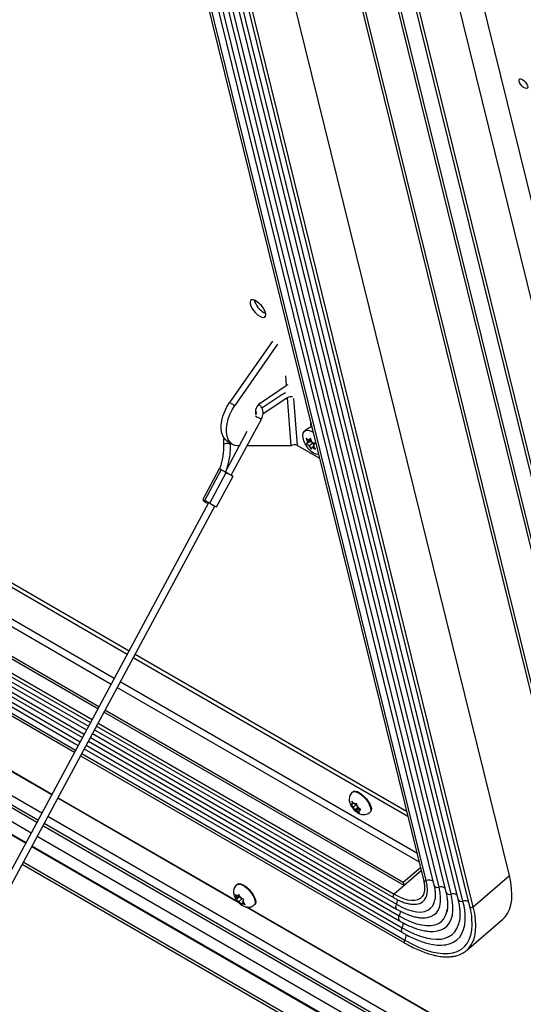
# Model space of a CAD drawing. Units: inches. Extents: x 0.1 to 10.8, y 0.2 to 8.4.
# Drawn here: x 8.8 to 9, y 5.5 to 5.9 of the extents above; entities that cross this region are included whole.
import ezdxf

# ---------------------------------------------------------------- set-up
doc = ezdxf.new("R2010")
doc.units = ezdxf.units.IN
doc.header["$MEASUREMENT"] = 0

msp = doc.modelspace()

# ---------------------------------------------------------------- linework, layer by layer
at = {"color": 7, "linetype": 'Continuous', "lineweight": 25}
for p, q in [((9.002439659355097, 5.468199387933558), (8.8739727847564, 5.989031598928293)), ((9.003113646271302, 5.469326837078902), (8.875082942402864, 5.988390718560512)), ((8.957585885363764, 5.553200480026531), (8.852701894581875, 5.97842263155411)), ((8.888772529686648, 5.980487888038055), (9.011424720601056, 5.483229649469894)), ((8.88988268733311, 5.979847007670274), (9.01209870751726, 5.484357098615238)), ((8.821850819676696, 5.976899795957766), (8.926734810458582, 5.551677644430186)), ((8.927756559338432, 5.551370013678644), (8.822872568556546, 5.976592165206224)), ((8.825611437721971, 5.974878229016639), (8.930495428503859, 5.54965607748906)), ((8.93233117029573, 5.548974213193022), (8.827447179513843, 5.9741963647206)), ((8.829908626489352, 5.972397514744719), (8.93479261727124, 5.547175363217139)), ((8.93662835906311, 5.546493498921101), (8.831744368281225, 5.97171565044868)), ((8.834205815256734, 5.969916800472798), (8.93908980603862, 5.544694648945217)), ((8.940928036209097, 5.54401345210968), (8.836044045427212, 5.96923560363726)), ((8.83841493522024, 5.967337535592913), (8.943298926002127, 5.542115384065334)), ((8.944620192291156, 5.541982530132201), (8.839736201509268, 5.967204681659781)), ((8.899020869468501, 5.965292766072585), (9.016026388225436, 5.490927345234499)), ((8.91445622050866, 5.965992168223238), (9.027075349505658, 5.50941011048235)), ((8.924770435161763, 5.960037898844188), (9.033337204071328, 5.519884976401249)), ((8.81021697921889, 5.613699686551683), (8.43613712049687, 5.829651392330598)), ((8.80983373320761, 5.612987126637191), (8.436054408398743, 5.828765337880978)), ((8.435481579034281, 5.822628895706786), (8.807179531778216, 5.608052234980362)), ((8.43517318112716, 5.819325179031114), (8.805750571922657, 5.605395404948155)), ((8.434853019841848, 5.815895447010327), (8.804267106524692, 5.602637234097017)), ((8.434532858556535, 5.812465714989539), (8.80278364112673, 5.599879063245881)), ((8.434247472549885, 5.80940851360327), (8.80146130677418, 5.597420479397769)), ((8.558092459114377, 5.784068004728948), (8.82040342987556, 5.632639104563289)), ((8.559200573829363, 5.784982127072871), (8.821041140956751, 5.633824785144721)), ((8.789698979191424, 5.57555107204602), (8.431708928730567, 5.782214329225955)), ((8.430463267765145, 5.768870169590978), (8.783927216568749, 5.564819775281427)), ((8.869467629024955, 5.75513547005132), (8.870105392358296, 5.754833895602771)), ((8.872494691430504, 5.744856183341483), (8.85713493264638, 5.722864580676656)), ((8.874361453332837, 5.743778524633877), (8.859001694548713, 5.721786921969051)), ((8.868153374880407, 5.72266656995311), (8.877437578108395, 5.728964197185169)), ((8.875917167908009, 5.725670303487391), (8.868756778602716, 5.720813294051704)), ((8.877783929810342, 5.724592644779785), (8.869099360069477, 5.718701758770965)), ((8.877783929810342, 5.724592644779785), (8.879151464377275, 5.707332013485213)), ((8.85713493264638, 5.722864580676656), (8.859001694548713, 5.721786921969051)), ((8.857730205083843, 5.696762016742302), (8.868572322307848, 5.716920499530589)), ((8.86663296468002, 5.71937267625533), (8.86634303297554, 5.719200535701791)), ((8.86331974016499, 5.712432348302706), (8.855528045960257, 5.697945442260965)), ((8.885747794818817, 5.7137923201159), (8.884198079560731, 5.7127411228541)), ((8.886259826981417, 5.715771892073708), (8.886221257522932, 5.715173056782187)), ((8.886221257522932, 5.715173056782187), (8.886312733434906, 5.71401847390941)), ((8.886696721938344, 5.712492535217343), (8.88713874925496, 5.712208553022666)), ((8.856396969875428, 5.708896790009486), (8.85826373177776, 5.70781913130188)), ((8.884613833276298, 5.710043801665305), (8.885111036242801, 5.708650408556784)), ((8.886057464247084, 5.708893501419138), (8.884773948599712, 5.708022871716708)), ((8.886353958634794, 5.709493503188702), (8.885111036242801, 5.708650408556784)), ((8.88612476587226, 5.710135807513804), (8.885561308666984, 5.709354720489149)), ((8.886239362253528, 5.709814655351253), (8.885561308666984, 5.709354720489149)), ((8.8863851559789, 5.709406073774137), (8.886057464247084, 5.708893501419138)), ((8.886057464247084, 5.708893501419138), (8.887118124418866, 5.70828119533527)), ((8.886621968838764, 5.708742414405281), (8.88612476587226, 5.710135807513804)), ((8.85742389177405, 5.707755834462712), (8.857417322600433, 5.708307752919348)), ((8.860561117403163, 5.707303308622106), (8.860149260430543, 5.707302672684646)), ((8.879151464377275, 5.707332013485213), (8.863402134116901, 5.707307695360878)), ((8.881522822694023, 5.707448963125748), (8.889440090859717, 5.702878421500407)), ((8.885111036242801, 5.708650408556784), (8.884773948599712, 5.708022871716708)), ((8.887118124418866, 5.70828119533527), (8.885721423990399, 5.707333790540551)), ((8.885721423990399, 5.707333790540551), (8.886444996519089, 5.706093947616609)), ((8.886444996519089, 5.706093947616609), (8.886782084162178, 5.706721484456684)), ((8.887399127098522, 5.707140034794699), (8.886782084162178, 5.706721484456684)), ((8.887118124418866, 5.70828119533527), (8.887404231669521, 5.707664056537398)), ((8.887232356586361, 5.70742579638905), (8.887795813791637, 5.708206883413705)), ((8.88795592911505, 5.706185953465107), (8.887232356586361, 5.70742579638905)), ((8.85344002473033, 5.699072495367833), (8.847519062398701, 5.688063795241627)), ((8.848211007677918, 5.687688018841237), (8.854131970009545, 5.698696718967443)), ((8.85591434081201, 5.697734750045406), (8.854131970009545, 5.698696718967443)), ((8.849993378480383, 5.6867260499192), (8.85591434081201, 5.697734750045406)), ((8.852436718287018, 5.685415532326708), (8.858357680618647, 5.696424232452914)), ((8.847707168151246, 5.687960549174177), (8.84755667339557, 5.687680737963936)), ((8.849993378480383, 5.6867260499192), (8.848211007677918, 5.687688018841237)), ((8.849606235447142, 5.686935165131711), (8.661980574581579, 5.338087373039419)), ((8.666097498391421, 5.340464022566432), (8.85180766240848, 5.685750378321723)), ((8.822569532522774, 5.631388640121936), (8.92110407265237, 5.574505860889121)), ((8.823207243603965, 5.632574320703369), (8.9206571769776, 5.576317671623214)), ((8.793253101459216, 5.582159164458463), (8.712673584780768, 5.628676729282724)), ((8.793313536146462, 5.582271529191059), (8.713064330025414, 5.628598409789359)), ((8.919749959286838, 5.549533839962837), (8.811999835854824, 5.611736662195838)), ((8.91948138784459, 5.550622686083771), (8.812383081866104, 5.61244922211033)), ((8.80934563442543, 5.606801770539009), (8.915962707148894, 5.545253044557224)), ((8.80791667456987, 5.604144940506802), (8.91707330375663, 5.541130159784607)), ((8.806433209171908, 5.601386769655666), (8.918112887808984, 5.536915463488819)), ((8.803627409421393, 5.596170014956418), (8.91996992938012, 5.529006907791178)), ((8.804949743773944, 5.598628598804529), (8.91915247186134, 5.53270076719303)), ((8.90140643991813, 5.58323310874405), (8.901217761678984, 5.583069863862264)), ((8.86048719525103, 5.543345748279244), (8.79541920410643, 5.580908700017112)), ((8.860169581426966, 5.54367635577199), (8.795479638793676, 5.581021064749707)), ((8.900603980992681, 5.578717169411687), (8.901177563952517, 5.5780550498296)), ((8.901289302251884, 5.5787196606073), (8.900989221609755, 5.578697029712614)), ((8.901610540039988, 5.57918387852313), (8.901036957080152, 5.579845998105217)), ((8.901036957080152, 5.579845998105217), (8.901163012937126, 5.579150127799783)), ((8.901289302251884, 5.5787196606073), (8.901163012937126, 5.579150127799783)), ((8.901712795464265, 5.579086067987951), (8.901289302251884, 5.5787196606073)), ((8.902976139285016, 5.578834449035694), (8.901603933909405, 5.577647213531804)), ((8.902036909996875, 5.578776042225334), (8.901610540039988, 5.57918387852313)), ((8.902036909996875, 5.578776042225334), (8.902336990639004, 5.578798673120021)), ((8.902972860084626, 5.578190443960354), (8.902846804227652, 5.578886314265788)), ((8.903099149399383, 5.57775997676787), (8.902972860084626, 5.578190443960354)), ((8.901603933909405, 5.577647213531804), (8.901177563952517, 5.5780550498296)), ((8.901603933909405, 5.577647213531804), (8.901730223224163, 5.57721674633932)), ((8.901730223224163, 5.57721674633932), (8.901980852052711, 5.576628656878728)), ((8.903189045204066, 5.577673988598264), (8.901980852052711, 5.576628656878728)), ((8.902666173311914, 5.57663114807434), (8.902366092669785, 5.576608517179654)), ((8.903513159736674, 5.577363962835644), (8.902666173311914, 5.57663114807434)), ((8.902666173311914, 5.57663114807434), (8.9030925432688, 5.576223311776545)), ((8.9030925432688, 5.576223311776545), (8.90379069920021, 5.575668973039298)), ((8.903099149399383, 5.57775997676787), (8.90352551935627, 5.577352140470075)), ((8.903867812169937, 5.577080358540624), (8.903413781056903, 5.576687529692375)), ((8.903413781056903, 5.576687529692375), (8.903713861699032, 5.576710160587062)), ((8.903413781056903, 5.576687529692375), (8.90354007037166, 5.576257062499892)), ((8.90422367528768, 5.576797801732829), (8.90352551935627, 5.577352140470075)), ((8.90379069920021, 5.575668973039298), (8.90354007037166, 5.576257062499892)), ((8.90749902235347, 5.57580999028629), (8.907687700592616, 5.575973235168074)), ((8.995568435065612, 5.456705164876116), (8.791865081838639, 5.574300607604667)), ((8.786093319215961, 5.563569310840074), (8.989318354771541, 5.446249995025691)), ((8.986049987903705, 5.440782652347042), (8.78307507995544, 5.557957572567269)), ((8.925673562468058, 5.555980170968998), (8.91948138784459, 5.550622686083771)), ((8.925942133910304, 5.554891324848063), (8.919749959286838, 5.549533839962837)), ((8.85988933021125, 5.550028203373264), (8.859700651972103, 5.549864958491479)), ((8.91948138784459, 5.550622686083771), (8.919749959286838, 5.549533839962837)), ((8.944620192291156, 5.541982530132201), (8.957585885363764, 5.553200480026531)), ((8.859083508724947, 5.546371964551676), (8.85947170755866, 5.545595502375445)), ((8.860452279531932, 5.546354430650279), (8.860205554266773, 5.545944502354432)), ((8.860840478365645, 5.545577968474047), (8.860452279531932, 5.546354430650279)), ((8.859773771775734, 5.545110995862919), (8.85947170755866, 5.545595502375445)), ((8.860837866516142, 5.54570345918434), (8.859527947626317, 5.54457011410287)), ((8.8596500999199, 5.544872261553876), (8.859527947626317, 5.54457011410287)), ((8.859773771775734, 5.545110995862919), (8.8596500999199, 5.544872261553876)), ((8.86008188241094, 5.545705768045388), (8.85965614633803, 5.54595154024887)), ((8.860681355880073, 5.545896239887311), (8.859773771775734, 5.545110995862919)), ((8.860566817706003, 5.546125335268796), (8.86008188241094, 5.545705768045388)), ((8.86008188241094, 5.545705768045388), (8.860205554266773, 5.545944502354432)), ((8.86052632131231, 5.543903917596583), (8.860100585239401, 5.544149689800064)), ((8.861598096280032, 5.544831219964346), (8.86052632131231, 5.543903917596583)), ((8.86052632131231, 5.543903917596583), (8.860828385529384, 5.543419411084058)), ((8.860828385529384, 5.543419411084058), (8.861341157334671, 5.542750729752667)), ((8.86114254258272, 5.545093461961522), (8.860840478365645, 5.545577968474047)), ((8.86114254258272, 5.545093461961522), (8.861568278655628, 5.54484768975804)), ((8.861341157334671, 5.542750729752667), (8.861463309628254, 5.543052877203672)), ((8.86158698148409, 5.543291611512715), (8.861463309628254, 5.543052877203672)), ((8.862028007938354, 5.543673188697856), (8.86158698148409, 5.543291611512715)), ((8.86158698148409, 5.543291611512715), (8.862012717556997, 5.543045839309233)), ((8.861895092119294, 5.543886383695185), (8.862018763975128, 5.544125118004229)), ((8.861895092119294, 5.543886383695185), (8.862197156336368, 5.54340187718266)), ((8.862018763975128, 5.544125118004229), (8.862265489240286, 5.544535046300076)), ((8.862709928141657, 5.542733195851269), (8.862197156336368, 5.54340187718266)), ((8.86598191264659, 5.542605084915505), (8.866170590885737, 5.54276832979729)), ((8.925886346876277, 5.545226976031598), (8.926038278563814, 5.545366367737111)), ((8.93083963749414, 5.544390629613384), (8.930892723896159, 5.54468822051636)), ((8.99941709465209, 5.463143224513732), (8.862963332846363, 5.541916304472025)), ((8.999482537684404, 5.463252697990261), (8.86335407809101, 5.541837984978661)), ((8.939622124498875, 5.536809498116793), (8.939646018124071, 5.536940846716045)), ((8.942243796549421, 5.526321055260831), (8.95520948962203, 5.53753900515516)), ((8.929893935083049, 5.533091111781806), (8.930177266546881, 5.533096173669868))]:
    msp.add_line(p, q, dxfattribs=at)
at = {"color": 8, "linetype": 'Continuous', "lineweight": 25}
for p, q in [((8.900253475896983, 5.964359662541609), (9.016736032502843, 5.492114442216391)), ((8.437085632794464, 5.839812342915213), (8.81461190526889, 5.621871064826269)), ((8.81570439438695, 5.623902303063947), (8.437321413636207, 5.842338148313648)), ((8.435603593440527, 5.823935976654091), (8.807744884798776, 5.609103381993331)), ((8.43532479847701, 5.820949381904913), (8.806453090005103, 5.606701579598445)), ((8.435004374105569, 5.817516831570469), (8.804968405599135, 5.603941142275605)), ((8.434684212820255, 5.814087099549682), (8.803484940201173, 5.601182971424469)), ((8.43433433308127, 5.810339008199266), (8.801863774526117, 5.598168777823495)), ((8.787915563141146, 5.572235210299541), (8.431324032139322, 5.778091119380663)), ((8.788342834249988, 5.573029624998774), (8.431416245727569, 5.779078958669379)), ((8.78586776631998, 5.568427791866362), (8.430882076928757, 5.773356668318129)), ((8.784007173762896, 5.564968437732563), (8.430480524115096, 5.769055028469007)), ((8.877164095891835, 5.732416011727799), (8.877437578108395, 5.728964197185169)), ((8.881522822694023, 5.707448963125748), (8.880189153144359, 5.72428215983039)), ((8.886380834759356, 5.715281300637371), (8.886221257522932, 5.715173056782187)), ((8.816778007916104, 5.620620600384917), (8.925162661836977, 5.558051471497753)), ((8.924397066450616, 5.561155359087848), (8.817870497034162, 5.622651838622594)), ((8.80991098744599, 5.607852917551979), (8.916221679395683, 5.54648106142611)), ((8.808619192652317, 5.605451115157093), (8.917028354261914, 5.542867838282377)), ((8.805651042848387, 5.599932506983118), (8.919106312931627, 5.534436173692717)), ((8.80713450824635, 5.602690677834254), (8.918066728879273, 5.538650869988505)), ((8.80402987717333, 5.596918313382142), (8.920002020042748, 5.529969020359399)), ((8.994099903643153, 5.454248597163369), (8.790508936897202, 5.571779160557423)), ((8.993637223711184, 5.453474623542628), (8.79008166578836, 5.570984745858189)), ((8.991419721815326, 5.449765173763745), (8.788033868967194, 5.567177327425009)), ((8.98940493818049, 5.446394832244445), (8.78617327641011, 5.56371797329121)), ((8.985561600416704, 5.439965674982084), (8.782624068686747, 5.557119018370758)), ((8.92594215464436, 5.55489124078776), (8.916221679395683, 5.54648106142611))]:
    msp.add_line(p, q, dxfattribs=at)
at = {"color": 7, "linetype": 'Continuous', "lineweight": 25, "flags": 128}
for points in [[(8.96225368875055, 5.83876949274616), (8.962835722685913, 5.838345933960404), (8.96338951474119, 5.837775388530171), (8.963840272230643, 5.837134911777314), (8.964127117857592, 5.836511003636311), (8.964211311530649, 5.835987926358795), (8.964081482427737, 5.835636324429572), (8.963755164688608, 5.835503683637475), (8.963276429332126, 5.835607917856461), (8.962709932220942, 5.83593494967768), (8.962132181928993, 5.836440611641526), (8.961621206834634, 5.837056611297815), (8.961246016955764, 5.837699754479591), (8.961057283764529, 5.838283181136377), (8.961080496724206, 5.838728096265294), (8.961312520795968, 5.838974411612824), (8.961722019843231, 5.8389888609264), (8.96225368875055, 5.83876949274616)], [(8.86798015839779, 5.753848506765103), (8.868701285901171, 5.753518447760866), (8.869319324194665, 5.75341398302012), (8.86978843620538, 5.75354286021479), (8.870073830041525, 5.753895521112922), (8.870154339347865, 5.754445810469018), (8.870023993117453, 5.755152915838941), (8.869692458533905, 5.755964394452199), (8.869184324000612, 5.756820062652312), (8.868537275531349, 5.757656459443298), (8.867799301751031, 5.758411553101433), (8.867025134798938, 5.759029341784415), (8.86627219109633, 5.759464006931823), (8.865596313033139, 5.759683311418136), (8.865047627393377, 5.759670990432851), (8.864666827680876, 5.759427957767087), (8.864482156068268, 5.75897223804186), (8.864507308804244, 5.758337629904412), (8.864740420425443, 5.757571199337159), (8.865164202109337, 5.756729788989086), (8.8657472239071, 5.755875802416515), (8.866446245759143, 5.755072575896804), (8.86720942441251, 5.754379681066404), (8.86798015839779, 5.753848506765103)], [(8.877254539407343, 5.726307183342385), (8.876569538054351, 5.726039118880832), (8.875917167908009, 5.725670303487391)], [(8.856396969875428, 5.708896790009486), (8.85621946629552, 5.709006050349656), (8.855411434011636, 5.709718097086119), (8.854783609867534, 5.710672452066524), (8.854353338918202, 5.711842749086628), (8.854132508366998, 5.713196656057336), (8.854127219154913, 5.714696768251422), (8.854337617408332, 5.716301641693317), (8.854757890401974, 5.717966938142194), (8.855376427148505, 5.719646650035672), (8.856176139178203, 5.721294371552267), (8.85713493264638, 5.722864580676656)], [(8.860149260430543, 5.707302672684646), (8.85905214491109, 5.707478325043184), (8.858086228197852, 5.707928391642049), (8.857278195913969, 5.708640438378513), (8.856650371769867, 5.709594793358918), (8.856220100820535, 5.710765090379023), (8.855999270269331, 5.712118997349729), (8.855993981057246, 5.713619109543817), (8.856204379310663, 5.715223982985711), (8.856624652304305, 5.716889279434588), (8.857243189050838, 5.718568991328065), (8.858042901080534, 5.720216712844661), (8.859001694548713, 5.721786921969051)], [(8.889109159743342, 5.704220087089827), (8.888920754818223, 5.704210956560217), (8.888150160701892, 5.704338539546304), (8.887313006105506, 5.704713972218437), (8.886457943411274, 5.705315435794357), (8.885634665754957, 5.706107975397259), (8.884891019041447, 5.70704553150619), (8.88427022131469, 5.708073616767974), (8.883808351082054, 5.709132482604137), (8.883532250562633, 5.710160591581097), (8.88345796571503, 5.711098193742142), (8.883589813704573, 5.711890799057716), (8.883920132005356, 5.71249234418788), (8.8844297237184, 5.712867869516196), (8.885088973225628, 5.712995550875564), (8.885859567341958, 5.712867967889476), (8.886696721938344, 5.712492535217343)], [(8.854131970009545, 5.698696718967443), (8.85370104278888, 5.698929696037159), (8.853469037301378, 5.699056051523429), (8.853471274279379, 5.699056548948885), (8.853475779980204, 5.699054185249693)], [(8.855023313488978, 5.698217598280919), (8.854603865034251, 5.698443601068677), (8.854294726604639, 5.698610633684922)], [(8.857731534798722, 5.69676448904858), (8.858096662560099, 5.696567031783589), (8.8583286680476, 5.696440676297319), (8.858326431069598, 5.696440178871862), (8.858090292185716, 5.696565615235738), (8.857656201400419, 5.696797888839629), (8.857090245100727, 5.697101638132906), (8.856478585002861, 5.697430620039166), (8.85591434081201, 5.697734750045406)], [(8.90140643991813, 5.58323310874405), (8.901733454101754, 5.583411861737078), (8.902310184698324, 5.583455356476695), (8.903016914952723, 5.583274976254095), (8.903812572271423, 5.582881204112158), (8.90465091594316, 5.582296924656471), (8.905483224480985, 5.581556094085228), (8.906261127138, 5.580701766778422), (8.906939415039341, 5.57978359313377), (8.907478668557655, 5.578854934066073), (8.907847548238568, 5.577969759864809), (8.908024616135847, 5.577179513637078), (8.90799958170692, 5.576530121621206), (8.907773899861793, 5.576059324120711), (8.907687700592616, 5.575973235168074)], [(8.85988933021125, 5.550028203373264), (8.859944934084538, 5.550072389523485), (8.860426124463668, 5.550250998306384), (8.861058640331489, 5.550205700325763), (8.861805722164863, 5.549939128135604), (8.862623952283169, 5.549466773942647), (8.863465778126077, 5.54881608925565), (8.864282275835507, 5.548024889503479), (8.865025993532438, 5.547139156339837), (8.865653709047626, 5.546210365356683), (8.866128941836982, 5.545292494509942), (8.86642407309819, 5.544438887116903), (8.866521950875105, 5.54369915173651), (8.866416886867109, 5.543116279100243), (8.866170590885737, 5.54276832979729)], [(8.95520948962203, 5.53753900515516), (8.956033559886388, 5.538364512201214), (8.956919069768109, 5.539600720193786), (8.957612511109785, 5.541034027346689), (8.958109608614954, 5.542655596844704), (8.958407297512194, 5.544455431172651), (8.958503742450462, 5.546422433753388), (8.958398348814642, 5.548544477361912), (8.958091766391547, 5.550808478893727), (8.957585885363764, 5.553200480026531)], [(8.92393856380365, 5.542865552489845), (8.924218081556141, 5.542892493243496), (8.924747400463664, 5.542981410034848)], [(8.935124009540116, 5.540112127097374), (8.935155209427213, 5.540242079503236), (8.935297402030203, 5.540987365464805)], [(8.926562433441653, 5.537983548344016), (8.926637017667039, 5.537982305743847), (8.927335720491149, 5.537999920828637)], [(8.941617228206093, 5.527809630431793), (8.942385314747145, 5.528771310799689), (8.94315845209021, 5.530162317053645), (8.943722566582345, 5.53175812294856), (8.944073804749564, 5.533547827512043), (8.944209767279036, 5.535519205247191), (8.944129525408817, 5.537658789645119), (8.944054921062868, 5.53840568079231)]]:
    msp.add_lwpolyline(points, dxfattribs=at)
at = {"color": 8, "linetype": 'Continuous', "lineweight": 25, "flags": 128}
for points in [[(8.901217904244644, 5.583069987182759), (8.901544775862607, 5.583248616855293), (8.902121506459178, 5.58329211159491), (8.902828236713578, 5.583111731372309), (8.903623894032277, 5.582717959230373), (8.904462237704013, 5.582133679774686), (8.905294546241839, 5.581392849203444), (8.906072448898854, 5.580538521896638), (8.906750736800193, 5.579620348251985), (8.907289990318509, 5.578691689184289), (8.907658869999421, 5.577806514983025), (8.9078359378967, 5.577016268755292), (8.907810903467771, 5.57636687673942), (8.907585221622647, 5.575896079238927), (8.907496906651794, 5.575808165853751)], [(8.859701655728852, 5.549865825574241), (8.859756255845392, 5.549909144641699), (8.86023744622452, 5.550087753424599), (8.860869962092341, 5.550042455443977), (8.861617043925717, 5.549775883253818), (8.862435274044024, 5.549303529060861), (8.86327709988693, 5.548652844373865), (8.86409359759636, 5.547861644621694), (8.864837315293292, 5.546975911458051), (8.865465030808478, 5.546047120474897), (8.865940263597833, 5.545129249628157), (8.866235394859043, 5.544275642235117), (8.86633327263596, 5.543535906854724), (8.86622820862796, 5.542953034218459), (8.865982086887103, 5.542605235710179)], [(8.924747400463664, 5.542981410034848), (8.925388892822568, 5.543168591536317), (8.926372620557734, 5.543692217438898), (8.927154919796097, 5.544455735306476), (8.927724382853178, 5.545448011329251), (8.928072705675287, 5.546654575888398), (8.928194808931323, 5.5480578345557), (8.92808891208086, 5.549637324659922), (8.927756559338432, 5.551370013678644)], [(8.916221679395683, 5.54648106142611), (8.917901380402888, 5.545598122855186), (8.91950669744185, 5.544930324845636), (8.921014221375286, 5.544487405396187), (8.922401969109591, 5.544275823269783), (8.923649704157869, 5.544298663810265), (8.92473923173346, 5.544555593951124), (8.925654664070908, 5.545042867072347), (8.925886346876277, 5.545226976031598)], [(8.927335720491149, 5.537999920828637), (8.928087435875435, 5.538084954747053), (8.929369586557318, 5.538430888652007), (8.930469422201513, 5.539016317334451), (8.931374892778544, 5.539834826715232), (8.932076077763288, 5.540877449034292), (8.93256529482632, 5.542132761103317), (8.932837184003123, 5.543587009460592), (8.932888766418978, 5.545224261056791), (8.932719476926144, 5.547026577820809), (8.93233117029573, 5.548974213193022)], [(8.930177266546881, 5.533096173669868), (8.930226224506622, 5.533097789816447), (8.931745590756933, 5.533270032703711), (8.933102716270952, 5.533672801810485), (8.934286022532309, 5.534302660852761), (8.935285413989199, 5.535154236095273), (8.936092364186091, 5.536220262198308), (8.936699988508424, 5.537491644203026), (8.937103102919727, 5.538957535126439), (8.937298268189972, 5.540605428504048), (8.93728381923789, 5.542421265090584), (8.937059879336843, 5.544389552808538), (8.93662835906311, 5.546493498921101)], [(8.917028354261914, 5.542867838282377), (8.918990336866996, 5.541829165806697), (8.92087360098199, 5.541022666944298), (8.922654463467953, 5.540458483886313), (8.924310528945847, 5.540143711562045), (8.925820971431415, 5.540082308416106), (8.927166796234019, 5.540275046628683), (8.928331078825904, 5.540719502404924), (8.929299177677942, 5.541410086455564), (8.930058918385365, 5.54233811428548), (8.930600746767967, 5.543491915406253), (8.93083963749414, 5.544390629613384)], [(8.935580110594607, 5.528503755650599), (8.936081212161975, 5.528642397077283), (8.937492794779004, 5.529225393158997), (8.938715922948658, 5.530044820496284), (8.939741287927024, 5.531094442752323), (8.940561086067481, 5.532366271667969), (8.941169078211175, 5.533850627857221), (8.941560637170774, 5.5355362144732), (8.941732782946167, 5.537410203183972), (8.941684205404059, 5.539458331803905), (8.941415274248877, 5.541665012837506), (8.940928036209097, 5.54401345210968)], [(8.918066728879273, 5.538650869988505), (8.920203562867528, 5.537506663970974), (8.922268415112244, 5.536581875498007), (8.924241399957545, 5.535885410788139), (8.926103516480827, 5.535423977177254), (8.927836831482034, 5.535202018523269), (8.929424652190178, 5.535221672409357), (8.93085168702385, 5.535482749557852), (8.932104192857501, 5.535982735653094), (8.933170107375268, 5.536716815555665), (8.934039165237655, 5.537677919674815), (8.93470299694237, 5.538856792052483), (8.935124009540116, 5.540112127097374)], [(8.944274729311454, 5.528974137079556), (8.944646818037178, 5.52981607745236), (8.945143915542346, 5.531437646950376), (8.945441604439587, 5.533237481278322), (8.945538049377854, 5.535204483859059), (8.945432655742035, 5.537326527467584), (8.94512607331894, 5.539590528999398), (8.944620192291156, 5.541982530132201)], [(8.919106312931627, 5.534436173692717), (8.921379473212047, 5.533208279583424), (8.92358680005112, 5.532186494954827), (8.92571149435878, 5.531378596204918), (8.927737385928419, 5.530790731931008), (8.929649056501926, 5.530427376135184), (8.93143195711194, 5.530291294174451), (8.93307251880827, 5.530383521714699), (8.934558255925813, 5.530703356848658), (8.935877861107988, 5.531248365437838), (8.937021291362564, 5.532014399637789), (8.937979844494878, 5.532995629465706), (8.938746225336802, 5.534184587170115), (8.939314601267377, 5.535572224064975), (8.939622124498875, 5.536809498116793)], [(8.920002020042748, 5.529969020359399), (8.922517131483719, 5.528605462531801), (8.924964221223524, 5.527457339240176), (8.927326573157927, 5.526532493330785), (8.929588050027823, 5.52583724243897), (8.931733203653081, 5.5253763358333), (8.933747380459284, 5.525152921973242), (8.9356168215765, 5.525168527002001), (8.937328756826307, 5.525423044321406), (8.938871491955071, 5.525914735320088), (8.940234488517547, 5.52664024124996), (8.941408435865156, 5.527594606169865), (8.941617228206093, 5.527809630431793)]]:
    msp.add_lwpolyline(points, dxfattribs=at)
at = {"color": 7, "linetype": 'Continuous', "lineweight": 25}
for centre, radius, start, end in [((8.87331682016112, 5.761709034918522), 0.007617612976914787, 196.2805564281805, 239.6486324620371), ((8.878607614644405, 5.727179587384936), 0.002133967580514386, 105.380368657489, 123.2498895441515), ((8.879088865372502, 5.722507521484459), 0.002459795922043585, 75.21505481824595, 122.0396239414265), ((8.870026621844085, 5.719535538701469), 0.003648617667786088, 120.891422321607, 197.6961970212698), ((8.886619682182197, 5.712430759460338), 0.001616797758903475, 87.66775033790388, 122.6338252532653), ((8.880440215629834, 5.705300521490241), 0.002405792908089182, 63.25630923447425, 122.3904933896678), ((8.739508680193126, 5.483411149269134), 0.2438963735739578, 61.55701367187901, 61.7303482083128), ((8.986264103787908, 5.938538054846185), 0.2738185817604, 241.5151088364377, 242.0038246190335), ((8.871715671813288, 5.731793873964355), 0.04997795206146433, 241.043485383778, 241.9461848220984), ((8.864548674403068, 5.718390062935639), 0.03509687647720978, 241.0434853841485, 241.9461848217101), ((9.07634275633467, 6.110438938827834), 0.4806960094881574, 241.6447727212287, 241.8361095385729), ((8.997945409446528, 5.959636086301631), 0.3104346814150562, 241.5366618745168, 242.0483939205689), ((8.901455383353598, 5.57877810660047), 0.0004731598389201338, 128.1637056638561, 189.8664368804104), ((8.900988528759227, 5.577133239308764), 0.002142899722546874, 51.00373665428933, 73.12610850107227), ((8.900017976308352, 5.575641085110552), 0.003902636118876018, 26.00412106643457, 40.78634789484102), ((8.90468510700043, 5.579766105189123), 0.003902636118870839, 206.0041210664579, 220.78634789491), ((8.903714554549559, 5.578273950990901), 0.002142899722536218, 231.0037366541846, 253.1261085010358), ((8.903247699955203, 5.576629083699202), 0.0004731598389078483, 308.1637056625341, 9.866436881128292), ((8.861068385579442, 5.545605712808514), 0.001596710667275521, 180.3663899295946, 207.3452614054035), ((8.859923134379773, 5.545345683612886), 0.0006620761873075113, 64.7501069658866, 113.7820598544567), ((8.863435644086708, 5.546745625601083), 0.004226286809719823, 217.8963983719124, 231.9088203937778), ((8.858233219808232, 5.542251753956934), 0.004226286809844093, 37.89639837211268, 51.90882039357216), ((8.861745729515254, 5.543651695945226), 0.0006620761873159271, 244.7501069662153, 293.7820598541165), ((8.860600478315602, 5.543391666749594), 0.001596710667259778, 0.3663899295018648, 27.34526140558131), ((8.936796361160036, 5.532619917315436), 0.008319717767837922, 288.9939129353684, 334.0102974237504), ((8.9326947580093, 5.542171642934831), 0.0139691231777814, 256.3894111821592, 281.9203762096369)]:
    msp.add_arc(centre, radius, start, end, dxfattribs=at)
at = {"color": 8, "linetype": 'Continuous', "lineweight": 25}
for centre, radius, start, end in [((8.975788298136047, 5.918977643653114), 0.2287408025117056, 241.4277243948559, 242.0485926455466), ((8.85552829967615, 5.707365654930237), 0.0006615991800865978, 87.23093013430385, 155.442043221096), ((8.856294424679273, 5.70653010390295), 0.001666775685890139, 47.34084597130175, 116.1337993223954), ((8.92738607346872, 5.55199010839625), 0.0007223414971202274, 205.6308316983763, 300.8569061136159), ((8.928730382846377, 5.549187250136778), 0.002390144117899251, 54.04181131369283, 114.0436794468504), ((8.916582243820256, 5.545763657011011), 0.0008029170561598641, 116.6839089384473, 219.4799451017571), ((8.9317820892482, 5.55030801583018), 0.00144240059333432, 206.8708842775976, 292.3752938542701), ((8.93305957164994, 5.546809914213664), 0.002283584595512224, 53.0366595157417, 108.6008150767813), ((8.936079377927305, 5.547827570544525), 0.001442611307281668, 206.8786204917228, 292.3675576402279), ((8.937356760417318, 5.544329199941726), 0.002283584595528684, 53.03665951595188, 108.6008150765969), ((8.917932555402333, 5.542021887729639), 0.0012382293971681, 136.9062811880484, 226.0836294238517), ((8.914742968333536, 5.544221173273912), 0.002656031709325156, 329.3672922794541, 6.419498450326711), ((8.940377150829326, 5.545347729474472), 0.001443527203709522, 206.899052819818, 292.4343456754218), ((8.941651801917018, 5.541682378149223), 0.002440848747687506, 59.61597759575685, 107.2488343555779), ((8.915948905541164, 5.539952130404259), 0.002485649685906793, 328.4320642529194, 11.72448186000394), ((8.944010953126602, 5.542560083352856), 0.000839487988189854, 211.986997816661, 316.5293657849923), ((8.918970880211335, 5.537806682017743), 0.001236989474995227, 136.9643219982906, 226.109216780767), ((8.916980101737709, 5.535740198470054), 0.002494244306609332, 328.4788296662396, 11.3583966630995), ((8.920009958461725, 5.533591972132236), 0.001236629095074758, 136.9478685204585, 226.1256636935467), ((8.920501396316864, 5.529470726564509), 0.0007054596864283539, 135.0621663098983, 221.0967822946484), ((8.91783370474342, 5.531542284402323), 0.00267894587217702, 324.0364956897542, 9.97442821070643)]:
    msp.add_arc(centre, radius, start, end, dxfattribs=at)
at = {"color": 7, "linetype": 'Continuous', "lineweight": 25}
for points, knots in [([(8.866427550569908, 5.719929315324453), (8.866432835065975, 5.719923920999696), (8.866519795576242, 5.719835153172583), (8.86661891249704, 5.719514000506357), (8.866672073665228, 5.719016814425924), (8.866570965120053, 5.718665758402469), (8.866525285011255, 5.718507153832323)], [0, 0, 0, 0, 0.02309572272296742, 0.3800581563514106, 0.7199147627220697, 1, 1, 1, 1]), ([(8.868572322307848, 5.716920499530589), (8.868661204383553, 5.717101614447039), (8.868903359499567, 5.717595053683882), (8.869128906473783, 5.718471094374295), (8.869167644509158, 5.719502751135499), (8.868964225276859, 5.720499687418594), (8.868516392098606, 5.721369583232448), (8.868048268237635, 5.721953171661799), (8.867700540600094, 5.722157113338719), (8.867624584368125, 5.72220166154153)], [0, 0, 0, 0, 0.09915692919877017, 0.2701484804831455, 0.4423117849921018, 0.6145856505230959, 0.785431907578575, 0.9531306055613503, 1, 1, 1, 1]), ([(8.855068400160041, 5.71027518047509), (8.8550094036394, 5.709833506987195), (8.854891362291454, 5.708949798366834), (8.854914813523763, 5.708077191399701), (8.85492654393845, 5.707640709365442)], [0, 0, 0, 0, 0.4997953824591025, 0.9999999999999999, 0.9999999999999999, 0.9999999999999999, 0.9999999999999999]), ([(8.885561308666984, 5.709354720489149), (8.885379248781238, 5.709471164705291), (8.88504020763308, 5.709688013027346), (8.884748772310022, 5.70993120161267), (8.884613833276298, 5.710043801665305)], [0, 0, 0, 0, 0.5369846307294873, 0.9999999999999999, 0.9999999999999999, 0.9999999999999999, 0.9999999999999999]), ([(8.85492654393845, 5.707640709365442), (8.854936839552039, 5.707292812866765), (8.854967170528948, 5.706267906427041), (8.854858906653128, 5.704533152464292), (8.854520385080237, 5.702457350122867), (8.854055182613303, 5.700612335358155), (8.853621271361781, 5.699493032996483), (8.853446275023584, 5.699041618533406)], [0, 0, 0, 0, 0.1226734280509809, 0.3613971019277891, 0.6001245081568828, 0.8387302782254709, 1, 1, 1, 1]), ([(8.856102662083018, 5.699013811932794), (8.856291684740247, 5.699575514494045), (8.856724702147808, 5.700862275512317), (8.857155242397033, 5.702924246148022), (8.857422216985036, 5.70511771520292), (8.857463672449972, 5.706729013146723), (8.85743037355444, 5.707588526338504), (8.85742389177405, 5.707755834462712)], [0, 0, 0, 0, 0.1961460173176428, 0.4493357630610833, 0.7025379604641744, 0.9420976707123615, 1, 1, 1, 1]), ([(8.884773948599712, 5.708022871716708), (8.884908887633436, 5.707910271664073), (8.885200322956495, 5.707667083078748), (8.885539364104652, 5.707450234756694), (8.885721423990399, 5.707333790540551)], [0, 0, 0, 0, 0.4630153692703867, 1, 1, 1, 1]), ([(8.887795813791637, 5.708206883413705), (8.887605600318324, 5.708281989907935), (8.887194785719208, 5.708444201573496), (8.886822096969437, 5.708638226175839), (8.886621968838764, 5.708742414405281)], [0, 0, 0, 0, 0.4630153692705217, 1, 1, 1, 1]), ([(8.886782084162178, 5.706721484456684), (8.88698221229285, 5.706617296227243), (8.887354901042622, 5.706423271624899), (8.88776571564174, 5.706261059959338), (8.88795592911505, 5.706185953465107)], [0, 0, 0, 0, 0.5369846307294501, 1, 1, 1, 1]), ([(8.901231295309705, 5.583053089748938), (8.901171376774535, 5.583009732752013), (8.900873942246033, 5.582794509400824), (8.900507391460765, 5.582252819971488), (8.900180031835196, 5.581504058878028), (8.900051133205055, 5.580731540264226), (8.900080895204436, 5.579956513243668), (8.90026765528025, 5.579158881715836), (8.900574211758425, 5.57842000120865), (8.90086011687394, 5.577956707669984), (8.900981818420258, 5.577759496997649)], [0, 0, 0, 0, 0.0374768364000983, 0.1860343403426993, 0.322803623457576, 0.4538919203983355, 0.5855147056215698, 0.725430434846682, 0.8831236699244726, 1, 1, 1, 1]), ([(8.900989221609755, 5.578697029712614), (8.900957684964165, 5.578694895010745), (8.900808972933, 5.578684828757827), (8.900694320016397, 5.578702917031366), (8.900603980992681, 5.578717169411687)], [0, 0, 0, 0, 0.2120651929942471, 1, 1, 1, 1]), ([(8.902846804227652, 5.578886314265788), (8.90270312067719, 5.578854412828891), (8.902520766059542, 5.578813925422301), (8.902369144330281, 5.578801341691352), (8.902336990639004, 5.578798673120021)], [0, 0, 0, 0, 0.7879348070055537, 1, 1, 1, 1]), ([(8.900981818420258, 5.577759496997649), (8.901093337702335, 5.577599275127787), (8.901404878078392, 5.577151679154615), (8.90203215498837, 5.576468404325049), (8.902854974889022, 5.575796458260444), (8.903714480975564, 5.575319261566905), (8.904577615468572, 5.575048219906215), (8.905425703557233, 5.574973679033675), (8.906258321301289, 5.575106670737522), (8.906973611043435, 5.575389548450054), (8.907334858231584, 5.575700997048776), (8.907480910433996, 5.575826915686412)], [0, 0, 0, 0, 0.07439310833517486, 0.207824660586899, 0.3467105083153534, 0.4826120103874251, 0.5980624480638822, 0.7073421228565124, 0.816139103776787, 0.9256650578553042, 1, 1, 1, 1]), ([(8.901980852052711, 5.576628656878728), (8.902071191076427, 5.576614404498407), (8.902185843993028, 5.576596316224868), (8.902334556024195, 5.576606382477786), (8.902366092669785, 5.576608517179654)], [0, 0, 0, 0, 0.7879348070056621, 1, 1, 1, 1]), ([(8.903713861699032, 5.576710160587062), (8.90374601539031, 5.576712829158393), (8.903897637119572, 5.576725412889342), (8.904079991737218, 5.576765900295932), (8.90422367528768, 5.576797801732829)], [0, 0, 0, 0, 0.212065192994548, 1, 1, 1, 1]), ([(8.859722805564981, 5.549847267293663), (8.859620896124936, 5.549767566368286), (8.85929145919328, 5.549509921656526), (8.85891747451076, 5.548919319087917), (8.85862745710112, 5.548163751000874), (8.858528967199852, 5.54739161537394), (8.858570904585314, 5.54677050188951), (8.858650614902214, 5.546412126267111), (8.858675570482418, 5.546299926592887)], [0, 0, 0, 0, 0.09763367188482991, 0.3156148957081911, 0.5174530129424135, 0.7124162299643751, 0.9099637271807388, 0.9999999999999999, 0.9999999999999999, 0.9999999999999999, 0.9999999999999999]), ([(8.926734810458582, 5.551677644430186), (8.926795154609007, 5.551416779831379), (8.92696923814347, 5.550664225838045), (8.927126821716405, 5.549512581242542), (8.927153302643706, 5.548287537699032), (8.927018391329188, 5.54722529580833), (8.92672832543883, 5.546343510694228), (8.926390091144775, 5.545722414033035), (8.926096633311733, 5.545456495271375), (8.925992900651845, 5.545362497233648)], [0, 0, 0, 0, 0.08697234882242003, 0.2509017655715424, 0.4143303358313913, 0.5775886035595491, 0.7415557195632683, 0.9086440720798111, 1, 1, 1, 1]), ([(8.858675570482418, 5.546299926592887), (8.858737896061655, 5.54608717696644), (8.858891479711806, 5.545562916067496), (8.85930637946809, 5.544759392455844), (8.859915737643384, 5.543903262685923), (8.860669139924642, 5.543119149910921), (8.861505457345096, 5.542481446902859), (8.86237068645243, 5.542043454365322), (8.863231702186352, 5.541813146607999), (8.864079371268106, 5.541777263398671), (8.864903277873111, 5.541955326556132), (8.865560689007236, 5.542241795828155), (8.86586237317716, 5.542535485768474), (8.865960290380908, 5.542630808296441)], [0, 0, 0, 0, 0.07079998271027786, 0.1744664054209795, 0.2812299533172786, 0.3879164600856564, 0.5003757599755152, 0.6060393239757562, 0.6963860373887417, 0.7833886902489391, 0.8703429139386739, 0.9579173832142946, 0.9999999999999999, 0.9999999999999999, 0.9999999999999999, 0.9999999999999999]), ([(8.85965614633803, 5.54595154024887), (8.859611274882406, 5.545977889030004), (8.859399682140612, 5.5461021375253), (8.859222844923492, 5.5462530529979), (8.859083508724947, 5.546371964551676)], [0, 0, 0, 0, 0.2120651929942643, 1, 1, 1, 1]), ([(8.930495428503859, 5.54965607748906), (8.930562178624351, 5.549369557716016), (8.930754011753146, 5.548546128722644), (8.930945247351433, 5.547280879707483), (8.931008994790135, 5.545940579199209), (8.930961527879061, 5.544982518331604), (8.930855294636892, 5.544540956169039), (8.930826804405863, 5.544422535533758)], [0, 0, 0, 0, 0.137366505183214, 0.3947775118085349, 0.6509447474981893, 0.9063883904607412, 0.9999999999999999, 0.9999999999999999, 0.9999999999999999, 0.9999999999999999]), ([(8.93479261727124, 5.547175363217139), (8.9348683207604, 5.54685247243056), (8.93508632526564, 5.545922638852777), (8.935316796657109, 5.544481328503541), (8.935435520279833, 5.542906312335459), (8.93537792960669, 5.541512755294626), (8.935267574397681, 5.540607459233241), (8.93514419965788, 5.540224280335176), (8.935132591046619, 5.540188226156835)], [0, 0, 0, 0, 0.1151369930871525, 0.3315617746532946, 0.5472289083848674, 0.7623809687615628, 0.9776418822317523, 1, 1, 1, 1]), ([(8.859527947626317, 5.54457011410287), (8.85966728382486, 5.544451202549094), (8.859844121041982, 5.544300287076495), (8.860055713783776, 5.544176038581199), (8.860100585239401, 5.544149689800064)], [0, 0, 0, 0, 0.7879348070056187, 1, 1, 1, 1]), ([(8.862265489240286, 5.544535046300076), (8.862072808514995, 5.544607804036634), (8.86182826959683, 5.544700143829103), (8.86161376715694, 5.544821874846369), (8.861568278655628, 5.54484768975804)], [0, 0, 0, 0, 0.7879348070055907, 1, 1, 1, 1]), ([(8.862012717556997, 5.543045839309234), (8.862058206058311, 5.543020024397563), (8.8622727084982, 5.542898293380296), (8.862517247416365, 5.542805953587827), (8.862709928141657, 5.542733195851269)], [0, 0, 0, 0, 0.2120651929945568, 1, 1, 1, 1]), ([(8.915962707148894, 5.545253044557224), (8.916251631256616, 5.545090477258539), (8.917092746346587, 5.544617211773228), (8.918454439943982, 5.5439693661029), (8.920017271255583, 5.543377915894129), (8.92150475090235, 5.542995345478982), (8.922795135880532, 5.542810163453531), (8.923538891112564, 5.542857264032105), (8.923853654265145, 5.542877197373024)], [0, 0, 0, 0, 0.09901550851987906, 0.2882536836873474, 0.4781037785291257, 0.6686684139986878, 0.8597778273444959, 1, 1, 1, 1]), ([(8.93908980603862, 5.544694648945217), (8.939173527180008, 5.544339102300095), (8.939414935855147, 5.543313888798162), (8.93968305508645, 5.54171211929179), (8.939844662816316, 5.539941081310237), (8.939823384559668, 5.538344987030033), (8.93973953191722, 5.537304072320524), (8.939625594428598, 5.536850936000403), (8.939617278943079, 5.536817864808876)], [0, 0, 0, 0, 0.1154899472017956, 0.3330135576673071, 0.5499548901018637, 0.7664605934928259, 0.982955622627055, 1, 1, 1, 1]), ([(8.91707330375663, 5.541130159784607), (8.917404765974911, 5.540943110149964), (8.918370843425585, 5.540397936600098), (8.919944172761557, 5.53963081828445), (8.92176834182253, 5.53889669644203), (8.923531654805801, 5.538370159982867), (8.925114368797335, 5.538050408316509), (8.926066616756959, 5.538016908592017), (8.926485953214222, 5.53800215649342)], [0, 0, 0, 0, 0.09768773287602743, 0.2847199793350172, 0.4725287618437921, 0.6612852460651033, 0.8508419540285854, 1, 1, 1, 1]), ([(8.943298926002127, 5.542115384065334), (8.94339064562374, 5.541724169801112), (8.943656069958616, 5.540592047971037), (8.94391058282231, 5.53923599888827), (8.943992350634293, 5.538334585489441), (8.944014076378284, 5.538095079548662)], [0, 0, 0, 0, 0.2793961860614605, 0.8085352463032719, 1, 1, 1, 1]), ([(8.918112887808984, 5.536915463488819), (8.918477551685404, 5.536709222500231), (8.919539337404009, 5.536108714058256), (8.92126959006081, 5.535249012896831), (8.923277282357562, 5.534405782154869), (8.925226183432931, 5.533756606766208), (8.927100104218654, 5.533321202321473), (8.928646329663264, 5.533097286493422), (8.929526759999828, 5.533112646729215), (8.929844160355684, 5.53311818418528)], [0, 0, 0, 0, 0.08540026890693155, 0.2486585366796561, 0.4124111927914514, 0.576770706374915, 0.7416950820518553, 0.9068795457501687, 1, 1, 1, 1]), ([(8.91915247186134, 5.53270076719303), (8.919547607615268, 5.532476886820436), (8.92069734406095, 5.531825456466983), (8.922571474839183, 5.530882536413825), (8.924751775499459, 5.529932689613382), (8.926862516380526, 5.52919851901528), (8.928327125999363, 5.528764827518107), (8.929059157170835, 5.528640784442179), (8.929138737167854, 5.528627299568861)], [0, 0, 0, 0, 0.1123174013777792, 0.3268127689381371, 0.54180896599294, 0.7574192810908774, 0.9736287556596156, 1, 1, 1, 1]), ([(8.91996992938012, 5.529006907791178), (8.92038557008254, 5.528771137534009), (8.921592977339412, 5.528086241377781), (8.923558849121354, 5.527086470688325), (8.925839259882544, 5.526073738160444), (8.928051465572302, 5.525252960989309), (8.930184854490262, 5.524627058941772), (8.932228726745489, 5.524201375729651), (8.934170286269788, 5.52398262557821), (8.936003398552481, 5.52396604384308), (8.937693704249012, 5.524185407414794), (8.938791461175628, 5.52441489992862), (8.939280695491124, 5.524629787662426), (8.939295524504423, 5.524636301050718)], [0, 0, 0, 0, 0.05487584959660256, 0.1594105164485711, 0.2640542033244567, 0.3688214119169885, 0.4737138097077876, 0.5787120510965388, 0.6837425987050829, 0.7886228335472967, 0.8930817802838419, 0.9967592385654732, 1, 1, 1, 1])]:
    msp.add_open_spline(points, degree=3, knots=knots, dxfattribs=at)

doc.saveas('drawing.dxf')
